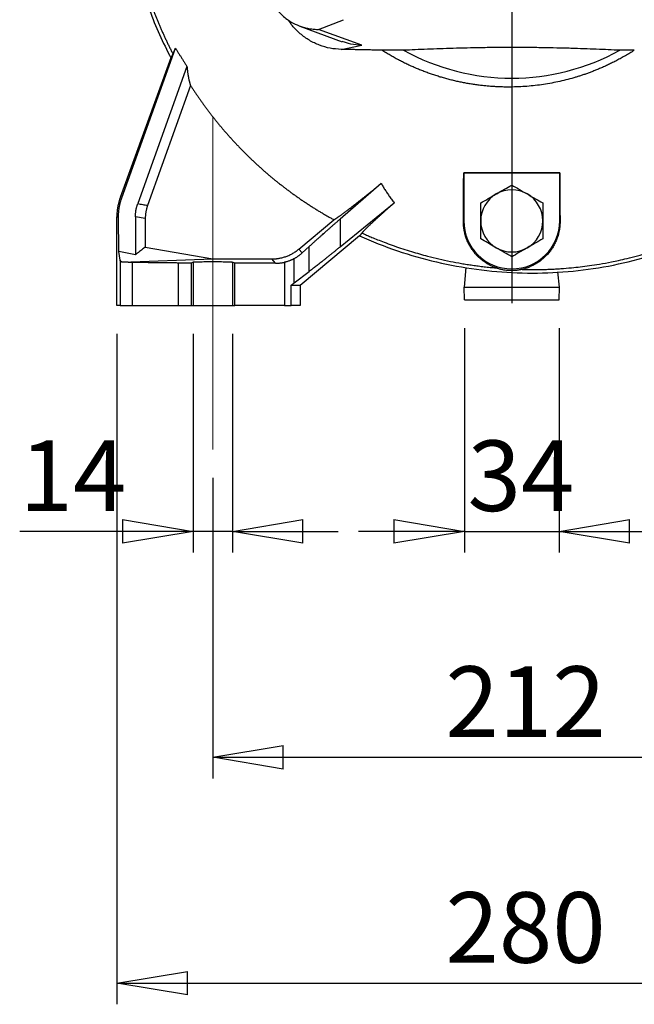
# Model space of a CAD drawing. Units: millimetres. Extents: x -4 to 213, y 0 to 297.
# Drawn here: x 137 to 159, y 114 to 149 of the extents above; entities that cross this region are included whole.
import ezdxf

# ---------------------------------------------------------------- set-up
doc = ezdxf.new("R2010")
doc.units = ezdxf.units.MM
doc.linetypes.add('CENTERX2', pattern=[20.32, 12.7, -2.54, 2.54, -2.54])
doc.layers.add('FORMAT', color=7, linetype='Continuous')
doc.styles.add('SLDTEXTSTYLE0', font='TXT', dxfattribs={"width": 0.605})
doc.dimstyles.new('SLDDIMSTYLE1', dxfattribs={"dimtxt": 2.5, "dimasz": 2.5, "dimexe": 0, "dimexo": 0.0625, "dimtad": 1, "dimdec": 0, "dimlfac": 10, "dimrnd": 1e-09, "dimzin": 12, "dimdsep": 46, "dimtxsty": 'SLDTEXTSTYLE0', "dimblk1": 'CLOSED', "dimblk2": 'CLOSED', "dimsah": 1, "dimcen": 0.09, "dimadec": 0, "dimazin": 3, "dimtfac": 1, "dimtdec": 0, "dimtmove": 0, "dimatfit": 0, "dimldrblk": 'CLOSED', "dimfxl": 0, "dimfrac": 2, "dimtolj": 1, "dimtzin": 12, "dimarcsym": 0})
doc.dimstyles.new('SLDDIMSTYLE2', dxfattribs={"dimtxt": 2.5, "dimasz": 2.5, "dimexe": 0, "dimexo": 0.0625, "dimtad": 1, "dimlfac": 10, "dimrnd": 1e-09, "dimzin": 12, "dimdsep": 46, "dimtxsty": 'SLDTEXTSTYLE0', "dimblk1": 'CLOSED', "dimblk2": 'CLOSED', "dimsah": 1, "dimcen": 0.09, "dimadec": 0, "dimazin": 3, "dimtfac": 1, "dimtofl": 0, "dimtmove": 0, "dimatfit": 3, "dimldrblk": 'CLOSED', "dimfxl": 0, "dimfrac": 2, "dimtolj": 1, "dimtzin": 12, "dimarcsym": 0})

# ---------------------------------------------------------------- blocks, each defined once
blk = doc.blocks.new('_Closed')
at = {"color": 0, "linetype": 'ByBlock', "lineweight": -2}
for p, q in [((-1, 0.166667), (0, 0)), ((-1, 0.166667), (-1, -0.166667)), ((0, 0), (-1, -0.166667)), ((0, 0), (-1, 0))]:
    blk.add_line(p, q, dxfattribs=at)
blk = doc.blocks.new('_D_2')
at = {"layer": 'FORMAT', "color": 7}
for p, q in [((153.171, 138.348), (153.171, 130.398)), ((156.529, 138.348), (156.529, 130.398)), ((153.171, 131.148), (149.421, 131.148)), ((153.171, 131.148), (156.529, 131.148)), ((156.529, 131.148), (160.279, 131.148))]:
    blk.add_line(p, q, dxfattribs=at)
at = {"layer": 'FORMAT', "color": 7, "xscale": 2.5, "yscale": 2.5}
blk.add_blockref('_Closed', (153.171, 131.148, 4.2), dxfattribs=at)
at = {"layer": 'FORMAT', "color": 7, "xscale": 2.5, "yscale": 2.5, "rotation": 180.0000000000004}
blk.add_blockref('_Closed', (156.529, 131.148, 4.2), dxfattribs=at)
at = {"layer": 'FORMAT', "color": 7, "insert": (153.284, 134.37), "char_height": 2.5, "attachment_point": 1, "style": 'SLDTEXTSTYLE0'}
blk.add_mtext('34', dxfattribs=at)
blk = doc.blocks.new('_D_3')
at = {"layer": 'FORMAT', "color": 7}
for p, q in [((143.551, 138.148), (143.551, 130.398)), ((144.949, 138.148), (144.949, 130.398)), ((143.551, 131.148), (137.406, 131.148)), ((144.949, 131.148), (143.551, 131.148)), ((144.949, 131.148), (148.699, 131.148))]:
    blk.add_line(p, q, dxfattribs=at)
at = {"layer": 'FORMAT', "color": 7, "xscale": 2.5, "yscale": 2.5}
blk.add_blockref('_Closed', (143.551, 131.148, 4.2), dxfattribs=at)
at = {"layer": 'FORMAT', "color": 7, "xscale": 2.5, "yscale": 2.5, "rotation": 180.0000000000004}
blk.add_blockref('_Closed', (144.949, 131.148, 4.2), dxfattribs=at)
at = {"layer": 'FORMAT', "color": 7, "insert": (137.406, 134.37), "char_height": 2.5, "attachment_point": 1, "style": 'SLDTEXTSTYLE0'}
blk.add_mtext('14', dxfattribs=at)
blk = doc.blocks.new('_D_5')
at = {"layer": 'FORMAT', "color": 7}
for p, q in [((144.25, 133.048), (144.25, 122.398)), ((165.45, 133.048), (165.45, 122.398)), ((144.25, 123.148), (165.45, 123.148))]:
    blk.add_line(p, q, dxfattribs=at)
at = {"layer": 'FORMAT', "color": 7, "xscale": 2.5, "yscale": 2.5, "rotation": 180.0000000000004}
blk.add_blockref('_Closed', (144.25, 123.148, 4.2), dxfattribs=at)
at = {"layer": 'FORMAT', "color": 7, "xscale": 2.5, "yscale": 2.5}
blk.add_blockref('_Closed', (165.45, 123.148, 4.2), dxfattribs=at)
at = {"layer": 'FORMAT', "color": 7, "insert": (152.501, 126.37), "char_height": 2.5, "attachment_point": 1, "style": 'SLDTEXTSTYLE0'}
blk.add_mtext('212', dxfattribs=at)
blk = doc.blocks.new('_D_6')
at = {"layer": 'FORMAT', "color": 7}
for p, q in [((140.85, 138.148), (140.85, 114.398)), ((168.85, 138.148), (168.85, 114.398)), ((140.85, 115.148), (168.85, 115.148))]:
    blk.add_line(p, q, dxfattribs=at)
at = {"layer": 'FORMAT', "color": 7, "xscale": 2.5, "yscale": 2.5, "rotation": 180.0000000000004}
blk.add_blockref('_Closed', (140.85, 115.148, 4.2), dxfattribs=at)
at = {"layer": 'FORMAT', "color": 7, "xscale": 2.5, "yscale": 2.5}
blk.add_blockref('_Closed', (168.85, 115.148, 4.2), dxfattribs=at)
at = {"layer": 'FORMAT', "color": 7, "insert": (152.501, 118.37), "char_height": 2.5, "attachment_point": 1, "style": 'SLDTEXTSTYLE0'}
blk.add_mtext('280', dxfattribs=at)
blk = doc.blocks.new('SW_CENTERMARKSYMBOL_1')
at = {"layer": 'FORMAT', "color": 0}
for p, q in [((0, 0.5), (0, 12.927)), ((-0.5, 0), (-15.991, 0)), ((0, 0), (-0.25, 0)), ((0, 0), (0, 0.25)), ((0, 0), (0, -0.25)), ((0, 0), (0.25, 0)), ((0.5, 0), (16.607, 0)), ((0, -0.5), (0, -15.917))]:
    blk.add_line(p, q, dxfattribs=at)

msp = doc.modelspace()

# ---------------------------------------------------------------- linework, layer by layer
at = {"color": 7, "linetype": 'Continuous', "lineweight": 25}
for p, q in [((148.0048, 148.9304), (148.8809, 149.2742)), ((147.3372, 149.0482), (148.8396, 148.495)), ((149.5371, 148.3662), (148.0048, 148.9304)), ((141.0274, 142.9688), (142.9312, 148.2712)), ((148.7992, 148.2218), (149.5371, 148.3662)), ((142.7685, 147.918), (140.9708, 142.9788)), ((151.0164, 148.1906), (150.249, 148.1906)), ((159.1954, 148.1906), (158.684, 148.1906)), ((143.3365, 147.6215), (141.5908, 142.7598)), ((143.4635, 146.9396), (141.9396, 142.6955)), ((153.1502, 143.8475), (153.1459, 143.8518)), ((156.5502, 143.8475), (153.1502, 143.8475)), ((153.1502, 143.8475), (153.1502, 142.1475)), ((156.5502, 143.8475), (156.5525, 143.8498)), ((156.5502, 142.1475), (156.5502, 143.8475)), ((150.2222, 143.4717), (148.7686, 142.2137)), ((140.9708, 142.9788), (141.0274, 142.9688)), ((148.7686, 141.2281), (150.6862, 142.7866)), ((140.8502, 139.1475), (140.8502, 142.295)), ((140.8502, 142.295), (140.91, 142.2844)), ((140.9156, 141.0587), (140.91, 142.2844)), ((141.5099, 142.2911), (141.5161, 140.9498)), ((141.8588, 142.2308), (141.5099, 142.2911)), ((141.8588, 142.2308), (141.8588, 141.2211)), ((147.3066, 141.1502), (148.5443, 142.1887)), ((148.7686, 142.2137), (148.7686, 141.2281)), ((153.1346, 142.1475), (153.1502, 142.1475)), ((156.5502, 142.1475), (156.5628, 142.1475)), ((149.4538, 141.6193), (147.3502, 139.8542)), ((149.5391, 141.7182), (149.4538, 141.6193)), ((140.964, 140.7538), (140.9156, 141.0587)), ((141.5161, 140.9498), (140.9156, 141.0587)), ((141.8588, 141.2211), (144.2502, 140.7994)), ((147.4246, 141.0165), (147.3066, 141.1502)), ((147.6705, 141.2423), (147.4246, 141.0165)), ((147.6705, 140.3567), (147.6705, 141.2423)), ((140.964, 140.7538), (140.964, 139.1475)), ((141.0303, 140.6887), (144.2502, 140.7994)), ((141.3948, 140.6766), (141.3948, 139.1475)), ((143.4864, 140.6554), (143.0371, 140.6554)), ((143.0371, 139.1475), (143.0371, 140.6554)), ((143.5512, 140.6877), (143.4864, 140.6554)), ((143.4864, 140.6554), (143.4864, 139.1475)), ((143.5512, 140.6877), (143.5512, 139.1475)), ((144.2502, 140.7994), (146.3427, 140.7994)), ((145.0298, 140.6475), (144.9493, 140.6877)), ((144.9493, 140.6877), (144.9493, 139.1475)), ((146.4768, 140.6475), (145.0298, 140.6475)), ((145.0298, 139.1475), (145.0298, 140.6475)), ((146.4768, 140.6475), (146.3427, 140.7994)), ((146.7917, 140.6809), (146.7917, 139.1475)), ((147.1381, 139.952), (147.1381, 140.8087)), ((147.1381, 139.952), (147.6705, 140.3567)), ((153.2242, 140.492), (153.1634, 139.7975)), ((156.5371, 139.7975), (156.4895, 140.3408)), ((147.0267, 139.1475), (147.0267, 139.8641)), ((147.3502, 139.8542), (147.0267, 139.8641)), ((147.3502, 139.8542), (147.3502, 139.1475)), ((153.1634, 139.7975), (156.5371, 139.7975)), ((153.1712, 139.3475), (153.1634, 139.7975)), ((156.5292, 139.3475), (156.5371, 139.7975)), ((153.1712, 139.3475), (156.5292, 139.3475)), ((140.964, 139.1475), (140.8502, 139.1475)), ((140.964, 139.1475), (141.3948, 139.1475)), ((141.3948, 139.1475), (143.0371, 139.1475)), ((143.0371, 139.1475), (143.4864, 139.1475)), ((143.4864, 139.1475), (143.5512, 139.1475)), ((143.5512, 139.1475), (144.9493, 139.1475)), ((144.9493, 139.1475), (145.0298, 139.1475)), ((146.7917, 139.1475), (145.0298, 139.1475)), ((146.7917, 139.1475), (147.0267, 139.1475)), ((147.3502, 139.1475), (147.0267, 139.1475))]:
    msp.add_line(p, q, dxfattribs=at)
for centre, radius, start, end in [((154.8502, 155.1475), 7.9434, 241.14181, 298.85819), ((154.8502, 142.1475), 1.1, 120, 180), ((154.8502, 142.1475), 1.1, 60, 120), ((154.8502, 142.1475), 1.1, 0, 60), ((154.8502, 142.1475), 1.7, 180, 0), ((154.8502, 142.1475), 1.1, 180, 240), ((154.8502, 142.1475), 1.1, 300, 0), ((154.8502, 142.1475), 1.1, 240, 300)]:
    msp.add_arc(centre, radius, start, end, dxfattribs=at)
for points, knots in [([(141.4925, 151.3914), (141.6228, 150.7866), (141.7967, 150.1913), (142.2246, 149.0303), (142.4786, 148.4645), (142.7685, 147.918)], [0, 0, 0, 0, 0.5, 0.5, 1, 1, 1, 1]), ([(141.6423, 151.3186), (141.6503, 151.2832), (141.6664, 151.2121), (141.6917, 151.1054), (141.7181, 150.9982), (141.7456, 150.8904), (141.7743, 150.782), (141.8041, 150.6732), (141.835, 150.5639), (141.8671, 150.4541), (141.9005, 150.3438), (141.935, 150.2331), (141.9707, 150.122), (142.0077, 150.0104), (142.0459, 149.8984), (142.0854, 149.786), (142.1261, 149.6732), (142.1682, 149.5601), (142.2115, 149.4466), (142.2562, 149.3328), (142.3022, 149.2186), (142.3495, 149.1041), (142.3982, 148.9894), (142.4482, 148.8743), (142.4997, 148.759), (142.5525, 148.6435), (142.6067, 148.5277), (142.6624, 148.4118), (142.7195, 148.2956), (142.778, 148.1793), (142.818, 148.1019), (142.8381, 148.0632)], [0, 0, 0, 0, 0.031312, 0.0628495, 0.0946126, 0.1266012, 0.1588157, 0.1912559, 0.2239221, 0.2568143, 0.2899327, 0.3232773, 0.3568483, 0.3906458, 0.4246699, 0.4589208, 0.4933986, 0.5281034, 0.5630354, 0.5981947, 0.6335815, 0.669196, 0.7050382, 0.7411085, 0.7774069, 0.8139337, 0.850689, 0.8876731, 0.9248862, 0.9623284, 1, 1, 1, 1]), ([(146.11, 150.6911), (146.1105, 150.6861), (146.1118, 150.6702), (146.115, 150.6374), (146.1203, 150.5932), (146.1274, 150.544), (146.1439, 150.4466), (146.1924, 150.2382), (146.3153, 149.9295), (146.5017, 149.6492), (146.6855, 149.4518), (146.8665, 149.2956), (147.0967, 149.1467), (147.3121, 149.0537), (147.46, 149.0072), (147.5353, 148.9869), (147.6118, 148.9696), (147.6891, 148.9553), (147.7672, 148.9442), (147.846, 148.9363), (147.9252, 148.9313), (147.9783, 148.9307), (148.0048, 148.9304)], [0, 0, 0, 0, 0.00546524, 0.01735757, 0.03568242, 0.05376444, 0.07139963, 0.14288261, 0.28558846, 0.42829424, 0.50093093, 0.5712115, 0.67965626, 0.78545334, 0.81208177, 0.83874597, 0.86545777, 0.89222889, 0.91906646, 0.94597288, 0.97295011, 1, 1, 1, 1]), ([(148.7992, 148.2218), (148.6708, 148.2305), (148.4138, 148.248), (148.0317, 148.3614), (147.6712, 148.5338), (147.3467, 148.7684), (147.0952, 149.0125), (146.9785, 149.1922), (146.9343, 149.2603)], [0, 0, 0, 0, 0.1782407, 0.3565177, 0.5348158, 0.7131228, 0.8914294, 1, 1, 1, 1]), ([(142.8381, 148.0632), (142.8398, 148.0666), (142.8432, 148.0734), (142.8487, 148.0848), (142.8546, 148.0972), (142.8608, 148.1104), (142.8673, 148.1246), (142.8742, 148.1397), (142.8814, 148.1558), (142.8889, 148.1728), (142.8967, 148.1906), (142.9048, 148.2094), (142.9133, 148.2291), (142.9221, 148.2496), (142.9282, 148.264), (142.9312, 148.2712)], [0, 0, 0, 0, 0.07645014, 0.15293507, 0.22946718, 0.30605871, 0.38272179, 0.45946838, 0.53631028, 0.61325909, 0.69032627, 0.76752303, 0.84486041, 0.92234921, 1, 1, 1, 1]), ([(142.9312, 148.2712), (142.9499, 148.2395), (142.987, 148.1761), (143.0437, 148.0818), (143.101, 147.9883), (143.1589, 147.8954), (143.2175, 147.8034), (143.2766, 147.7121), (143.3165, 147.6517), (143.3365, 147.6215)], [0, 0, 0, 0, 0.1441464, 0.2878632, 0.4311503, 0.5740076, 0.716435, 0.8584325, 1, 1, 1, 1]), ([(149.5371, 148.3662), (149.4038, 148.374), (149.1622, 148.388), (148.9405, 148.4656), (148.8412, 148.5003)], [0, 0, 0, 0, 0.5520202, 1, 1, 1, 1]), ([(158.684, 148.1906), (158.4144, 148.2034), (158.137, 148.2156), (157.7037, 148.2327), (157.5564, 148.2382), (157.2547, 148.2485), (157.1002, 148.2535), (156.8619, 148.2604), (156.7814, 148.2626), (156.6177, 148.2668), (156.5344, 148.2688), (156.2815, 148.2745), (156.1102, 148.2778), (155.7617, 148.2832), (155.5844, 148.2854), (155.3584, 148.2872), (155.313, 148.2875), (155.2217, 148.2881), (155.1758, 148.2883), (155.0383, 148.2889), (154.947, 148.289), (154.6739, 148.2891), (154.4932, 148.2884), (154.2238, 148.2863), (154.1344, 148.2854), (153.956, 148.2833), (153.8668, 148.2821), (153.6025, 148.278), (153.4314, 148.2748), (153.0976, 148.2673), (152.9348, 148.2631), (152.616, 148.254), (152.46, 148.249), (152.1535, 148.2385), (152.0043, 148.233), (151.5664, 148.2158), (151.2871, 148.2035), (151.0164, 148.1906)], [0, 0, 0, 0, 0.125, 0.125, 0.1875, 0.1875, 0.25, 0.25, 0.28125, 0.28125, 0.3125, 0.3125, 0.375, 0.375, 0.4375, 0.4375, 0.453125, 0.453125, 0.46875, 0.46875, 0.5, 0.5, 0.5625, 0.5625, 0.59375, 0.59375, 0.625, 0.625, 0.6875, 0.6875, 0.75, 0.75, 0.8125, 0.8125, 0.875, 0.875, 1, 1, 1, 1]), ([(142.8381, 148.0632), (142.8265, 148.039), (142.8033, 147.9905), (142.7801, 147.9422), (142.7685, 147.918)], [0, 0, 0, 0, 0.4976379, 1, 1, 1, 1]), ([(150.249, 148.1906), (150.219, 148.1914), (150.1591, 148.193), (150.0691, 148.1953), (149.9795, 148.1975), (149.8902, 148.1997), (149.8013, 148.2018), (149.7129, 148.2039), (149.6248, 148.2059), (149.517, 148.2082), (149.3893, 148.2109), (149.2414, 148.2139), (149.0938, 148.2167), (148.9466, 148.2193), (148.8482, 148.221), (148.7992, 148.2218)], [0, 0, 0, 0, 0.0644446, 0.1283395, 0.1916819, 0.2544691, 0.316698, 0.3783653, 0.4394678, 0.5000019, 0.6017877, 0.7026902, 0.8027, 0.9018069, 1, 1, 1, 1]), ([(159.1954, 148.1906), (159.169, 148.1738), (159.1166, 148.1405), (159.0378, 148.092), (158.9595, 148.0448), (158.8816, 147.9992), (158.8043, 147.9549), (158.7275, 147.9121), (158.6513, 147.8706), (158.5757, 147.8305), (158.5008, 147.7917), (158.4265, 147.7542), (158.3528, 147.7179), (158.2799, 147.6829), (158.2077, 147.6491), (158.1362, 147.6165), (158.0655, 147.585), (157.9956, 147.5547), (157.9265, 147.5254), (157.8583, 147.4973), (157.7909, 147.4701), (157.7243, 147.4441), (157.6586, 147.4189), (157.5938, 147.3948), (157.53, 147.3716), (157.467, 147.3494), (157.405, 147.328), (157.344, 147.3075), (157.2839, 147.2878), (157.2248, 147.2689), (157.1667, 147.2509), (157.1096, 147.2336), (156.8841, 147.1671), (156.4847, 147.0662), (155.9042, 146.963), (155.3158, 146.9011), (154.8685, 146.886), (154.5658, 146.8893), (154.4084, 146.894), (154.2506, 146.9017), (154.0927, 146.9123), (153.9345, 146.926), (153.7763, 146.9427), (153.618, 146.9625), (153.4597, 146.9853), (153.3015, 147.0113), (153.1434, 147.0403), (152.9855, 147.0724), (152.8278, 147.1076), (152.6705, 147.1459), (152.5135, 147.1874), (152.357, 147.232), (152.2009, 147.2798), (152.0454, 147.3308), (151.8906, 147.3849), (151.7364, 147.4422), (151.583, 147.5027), (151.4305, 147.5663), (151.2788, 147.6332), (151.1281, 147.7032), (150.9785, 147.7764), (150.83, 147.8528), (150.6827, 147.9324), (150.5367, 148.0152), (150.3918, 148.101), (150.2967, 148.1607), (150.249, 148.1906)], [0, 0, 0, 0, 0.0099251, 0.0197272, 0.0294064, 0.0389624, 0.0483951, 0.0577044, 0.0668902, 0.0759524, 0.0848908, 0.0937054, 0.1023959, 0.1109624, 0.1194048, 0.1277228, 0.1359164, 0.1439856, 0.1519302, 0.1597501, 0.1674453, 0.1750156, 0.182461, 0.1897814, 0.1969767, 0.2040468, 0.2109917, 0.2178112, 0.2245053, 0.231074, 0.2375171, 0.2438345, 0.2500264, 0.3121928, 0.3745703, 0.4371649, 0.4999838, 0.5166223, 0.5333023, 0.5500239, 0.5667874, 0.5835928, 0.6004405, 0.6173306, 0.6342634, 0.6512389, 0.6682574, 0.6853191, 0.7024242, 0.7195728, 0.7367652, 0.7540014, 0.7712816, 0.788606, 0.8059748, 0.8233881, 0.8408461, 0.8583489, 0.8758966, 0.8934894, 0.9111274, 0.9288108, 0.9465396, 0.9643139, 0.982134, 1, 1, 1, 1]), ([(143.3365, 147.6215), (143.3379, 147.6066), (143.3406, 147.5768), (143.3452, 147.533), (143.35, 147.4899), (143.3551, 147.4475), (143.3605, 147.4058), (143.3662, 147.365), (143.3722, 147.3248), (143.3786, 147.2855), (143.3853, 147.247), (143.3924, 147.2093), (143.3999, 147.1725), (143.4078, 147.1365), (143.416, 147.1014), (143.4246, 147.0672), (143.4337, 147.0338), (143.4432, 147.0014), (143.4531, 146.9699), (143.46, 146.9497), (143.4635, 146.9396)], [0, 0, 0, 0, 0.0553719, 0.1107421, 0.1661148, 0.2214941, 0.2768843, 0.3322897, 0.3877146, 0.4431635, 0.4986409, 0.5541514, 0.6096996, 0.6652903, 0.7209283, 0.7766184, 0.8323656, 0.8881748, 0.9440513, 1, 1, 1, 1]), ([(143.4635, 146.9396), (143.4841, 146.9078), (143.5254, 146.8441), (143.5883, 146.749), (143.6521, 146.6541), (143.7167, 146.5596), (143.7823, 146.4654), (143.8488, 146.3715), (143.9162, 146.2779), (143.9845, 146.1847), (144.0537, 146.0919), (144.1238, 145.9994), (144.1948, 145.9072), (144.2667, 145.8155), (144.3395, 145.7241), (144.4132, 145.6331), (144.4878, 145.5426), (144.5633, 145.4524), (144.6397, 145.3627), (144.717, 145.2734), (144.7953, 145.1846), (144.8744, 145.0962), (144.9544, 145.0083), (145.0354, 144.9208), (145.1172, 144.8339), (145.2, 144.7474), (145.2836, 144.6614), (145.3682, 144.576), (145.4536, 144.4911), (145.54, 144.4067), (145.6272, 144.3229), (145.7154, 144.2397), (145.8044, 144.157), (145.8944, 144.0749), (145.9853, 143.9934), (146.077, 143.9126), (146.1697, 143.8323), (146.2632, 143.7527), (146.3576, 143.6737), (146.453, 143.5954), (146.5492, 143.5178), (146.6463, 143.4408), (146.7444, 143.3646), (146.8433, 143.2891), (146.943, 143.2143), (147.0437, 143.1402), (147.1453, 143.0669), (147.2477, 142.9944), (147.351, 142.9226), (147.4552, 142.8516), (147.5603, 142.7815), (147.6662, 142.7122), (147.773, 142.6437), (147.8807, 142.576), (147.9892, 142.5092), (148.0985, 142.4433), (148.2087, 142.3783), (148.3198, 142.3141), (148.4316, 142.2508), (148.5067, 142.2094), (148.5443, 142.1887)], [0, 0, 0, 0, 0.01618902, 0.03241389, 0.04867467, 0.06497141, 0.08130415, 0.09767297, 0.1140779, 0.13051902, 0.14699636, 0.16351, 0.18005999, 0.19664638, 0.21326925, 0.22992864, 0.24662461, 0.26335724, 0.28012657, 0.29693267, 0.31377561, 0.33065545, 0.34757224, 0.36452606, 0.38151695, 0.39854499, 0.41561022, 0.43271272, 0.44985254, 0.46702974, 0.4842444, 0.50149656, 0.5187863, 0.53611367, 0.55347874, 0.57088156, 0.58832219, 0.60580068, 0.62331709, 0.64087147, 0.65846387, 0.67609433, 0.69376291, 0.71146965, 0.72921459, 0.74699778, 0.76481925, 0.78267907, 0.80057726, 0.81851387, 0.83648894, 0.85450249, 0.87255457, 0.8906452, 0.90877441, 0.92694222, 0.94514867, 0.96339377, 0.98167754, 1, 1, 1, 1]), ([(153.1346, 142.1475), (153.1348, 142.164), (153.1352, 142.197), (153.1358, 142.2471), (153.1364, 142.2978), (153.1369, 142.3488), (153.1374, 142.4004), (153.1379, 142.4524), (153.1385, 142.5048), (153.1389, 142.5576), (153.1394, 142.6109), (153.1399, 142.6645), (153.1403, 142.7185), (153.1407, 142.7728), (153.1411, 142.8275), (153.1415, 142.8825), (153.1419, 142.9378), (153.1423, 142.9934), (153.1426, 143.0492), (153.143, 143.1054), (153.1433, 143.1617), (153.1436, 143.2183), (153.1439, 143.2751), (153.1442, 143.3322), (153.1444, 143.3894), (153.1447, 143.4467), (153.1449, 143.5043), (153.1451, 143.5619), (153.1453, 143.6197), (153.1455, 143.6776), (153.1457, 143.7356), (153.1458, 143.7936), (153.1459, 143.8324), (153.1459, 143.8518)], [0, 0, 0, 0, 0.032719, 0.0654069, 0.098064, 0.1306902, 0.1632856, 0.1958501, 0.228384, 0.2608871, 0.2933595, 0.3258013, 0.3582124, 0.3905929, 0.4229428, 0.4552621, 0.4875509, 0.519809, 0.5520365, 0.5842334, 0.6163998, 0.6485355, 0.6806405, 0.7127149, 0.7447587, 0.7767717, 0.808754, 0.8407055, 0.8726262, 0.904516, 0.936375, 0.968203, 1, 1, 1, 1]), ([(153.1459, 143.8518), (153.2167, 143.8517), (153.3583, 143.8516), (153.5709, 143.8514), (153.7839, 143.8513), (154.0678, 143.8511), (154.4228, 143.8508), (154.8484, 143.8506), (155.2745, 143.8504), (155.7003, 143.8501), (156.1264, 143.85), (156.4104, 143.8499), (156.5525, 143.8498)], [0, 0, 0, 0, 0.0623745, 0.1248054, 0.1873334, 0.25, 0.3748396, 0.5, 0.6248659, 0.7500001, 0.8749068, 1, 1, 1, 1]), ([(156.5525, 143.8498), (156.5526, 143.8293), (156.5526, 143.7883), (156.5528, 143.7269), (156.5529, 143.6655), (156.5531, 143.6042), (156.5533, 143.5431), (156.5535, 143.482), (156.5537, 143.421), (156.5539, 143.3603), (156.5542, 143.2996), (156.5545, 143.2392), (156.5547, 143.1789), (156.555, 143.1189), (156.5554, 143.0591), (156.5557, 142.9995), (156.5561, 142.9402), (156.5564, 142.8812), (156.5568, 142.8225), (156.5572, 142.7641), (156.5576, 142.706), (156.5581, 142.6483), (156.5585, 142.5909), (156.559, 142.534), (156.5595, 142.4774), (156.56, 142.4212), (156.5605, 142.3655), (156.5611, 142.3103), (156.5616, 142.2555), (156.5622, 142.2012), (156.5626, 142.1654), (156.5628, 142.1475)], [0, 0, 0, 0, 0.0339891, 0.0680131, 0.1020719, 0.1361657, 0.1702944, 0.2044581, 0.2386569, 0.2728907, 0.3071597, 0.3414639, 0.3758033, 0.4101779, 0.4445879, 0.4790333, 0.5135141, 0.5480303, 0.5825822, 0.6171696, 0.6517926, 0.6864515, 0.7211461, 0.7558765, 0.7906429, 0.8254453, 0.8602838, 0.8951584, 0.9300693, 0.9650164, 1, 1, 1, 1]), ([(148.5443, 142.1887), (148.5471, 142.1901), (148.5526, 142.193), (148.562, 142.1982), (148.5721, 142.204), (148.5831, 142.2105), (148.5948, 142.2177), (148.6073, 142.2255), (148.6206, 142.234), (148.6347, 142.2432), (148.6495, 142.253), (148.6651, 142.2635), (148.6815, 142.2747), (148.6986, 142.2865), (148.7164, 142.2989), (148.7351, 142.312), (148.7721, 142.3382), (148.8316, 142.3812), (148.9201, 142.4464), (149.0178, 142.5198), (149.1089, 142.5892), (149.1895, 142.6511), (149.2564, 142.7028), (149.3258, 142.7568), (149.3975, 142.8128), (149.4715, 142.8709), (149.5476, 142.9309), (149.6258, 142.9928), (149.7059, 143.0565), (149.7879, 143.1219), (149.8716, 143.1889), (149.9569, 143.2574), (150.0439, 143.3274), (150.1322, 143.3987), (150.1922, 143.4474), (150.2222, 143.4717)], [0, 0, 0, 0, 0.016656, 0.0333104, 0.049964, 0.0666174, 0.0832716, 0.0999272, 0.1165849, 0.1332457, 0.1499101, 0.1665789, 0.1832529, 0.1999326, 0.2166188, 0.2333122, 0.2500133, 0.3124735, 0.3749366, 0.4374316, 0.4999844, 0.535669, 0.5713483, 0.6070258, 0.6427044, 0.678387, 0.7140759, 0.7497733, 0.7854808, 0.8212, 0.8569319, 0.8926774, 0.9284371, 0.9642113, 1, 1, 1, 1]), ([(150.2222, 143.4717), (150.2339, 143.4514), (150.2577, 143.4105), (150.2945, 143.3495), (150.3326, 143.288), (150.372, 143.2262), (150.4127, 143.1641), (150.4548, 143.1017), (150.4982, 143.039), (150.5431, 142.9761), (150.5894, 142.913), (150.6371, 142.8496), (150.6697, 142.8077), (150.6862, 142.7866)], [0, 0, 0, 0, 0.0841327, 0.1695944, 0.2563939, 0.3445402, 0.434042, 0.524908, 0.6171469, 0.7107671, 0.8057771, 0.9021853, 1, 1, 1, 1]), ([(154.3002, 143.1001), (154.3133, 143.1077), (154.412, 143.1647), (154.5981, 143.2721), (154.7657, 143.3689), (154.8502, 143.4177)], [0, 0, 0, 0, 0.0700959, 0.5307878, 1, 1, 1, 1]), ([(154.8502, 143.4177), (154.9395, 143.3661), (155.1198, 143.262), (155.3062, 143.1544), (155.4002, 143.1001)], [0, 0, 0, 0, 0.4954577, 1, 1, 1, 1]), ([(153.7502, 142.7826), (153.8395, 142.8342), (154.0198, 142.9383), (154.2062, 143.0459), (154.3002, 143.1001)], [0, 0, 0, 0, 0.4954579, 1, 1, 1, 1]), ([(155.4002, 143.1001), (155.4133, 143.0926), (155.512, 143.0356), (155.6981, 142.9281), (155.8657, 142.8314), (155.9502, 142.7826)], [0, 0, 0, 0, 0.0700965, 0.5307876, 1, 1, 1, 1]), ([(140.9708, 142.9788), (140.9656, 142.9642), (140.9552, 142.935), (140.9409, 142.8907), (140.9275, 142.8461), (140.9152, 142.8012), (140.9039, 142.7561), (140.8937, 142.7107), (140.8846, 142.6651), (140.8765, 142.6193), (140.8695, 142.5733), (140.8636, 142.5271), (140.8587, 142.4808), (140.8549, 142.4345), (140.8522, 142.388), (140.8505, 142.3415), (140.8503, 142.3105), (140.8502, 142.295)], [0, 0, 0, 0, 0.066667, 0.1333339, 0.2000007, 0.2666673, 0.3333339, 0.4000003, 0.4666668, 0.5333332, 0.5999997, 0.6666661, 0.7333327, 0.7999993, 0.8666661, 0.933333, 1, 1, 1, 1]), ([(140.91, 142.2844), (140.91, 142.2995), (140.9101, 142.3295), (140.9114, 142.374), (140.9136, 142.4177), (140.9168, 142.4605), (140.9207, 142.5026), (140.9255, 142.5438), (140.931, 142.5841), (140.9372, 142.6235), (140.944, 142.6621), (140.9515, 142.6997), (140.9594, 142.7365), (140.9679, 142.7724), (140.9769, 142.8073), (140.9863, 142.8414), (140.9961, 142.8745), (141.0062, 142.9068), (141.0165, 142.9381), (141.0238, 142.9587), (141.0274, 142.9688)], [0, 0, 0, 0, 0.0649254, 0.1287481, 0.1914684, 0.2530861, 0.3136014, 0.3730142, 0.4313247, 0.4885328, 0.5446387, 0.5996424, 0.6535439, 0.7063433, 0.7580407, 0.8086361, 0.8581297, 0.9065215, 0.9538115, 1, 1, 1, 1]), ([(141.5099, 142.2911), (141.51, 142.3037), (141.5101, 142.3291), (141.5116, 142.3672), (141.5141, 142.4057), (141.5178, 142.4445), (141.5226, 142.4835), (141.5286, 142.5227), (141.5358, 142.562), (141.5442, 142.6015), (141.5539, 142.6411), (141.5649, 142.6807), (141.5771, 142.7204), (141.5862, 142.7466), (141.5908, 142.7598)], [0, 0, 0, 0, 0.0792169, 0.1591901, 0.2399111, 0.3213722, 0.4035744, 0.4865214, 0.5702171, 0.6546652, 0.7398698, 0.8258331, 0.9125472, 1, 1, 1, 1]), ([(141.5908, 142.7598), (141.6504, 142.7488), (141.7665, 142.7273), (141.8829, 142.706), (141.9396, 142.6955)], [0, 0, 0, 0, 0.51234429, 1, 1, 1, 1]), ([(141.9396, 142.6955), (141.9359, 142.6849), (141.9284, 142.6636), (141.9182, 142.6313), (141.9087, 142.5988), (141.9001, 142.5661), (141.8923, 142.5332), (141.8852, 142.5), (141.8775, 142.4584), (141.8698, 142.4082), (141.8635, 142.3493), (141.8596, 142.2901), (141.8591, 142.2506), (141.8588, 142.2308)], [0, 0, 0, 0, 0.0715294, 0.1429531, 0.2143145, 0.2856573, 0.357025, 0.4284612, 0.5000092, 0.6250509, 0.7499085, 0.8748142, 1, 1, 1, 1]), ([(150.6862, 142.7866), (150.6725, 142.7746), (150.6451, 142.7505), (150.6046, 142.7148), (150.5647, 142.6795), (150.5252, 142.6447), (150.4864, 142.6102), (150.448, 142.5762), (150.4103, 142.5427), (150.3732, 142.5096), (150.3366, 142.4769), (150.3007, 142.4447), (150.2654, 142.4131), (150.2307, 142.3819), (150.1967, 142.3512), (150.1634, 142.3211), (150.1308, 142.2915), (150.0988, 142.2625), (150.0676, 142.234), (150.0371, 142.206), (150.0073, 142.1787), (149.9782, 142.1519), (149.95, 142.1258), (149.9161, 142.0944), (149.8774, 142.0583), (149.835, 142.0184), (149.7949, 141.9804), (149.7574, 141.9445), (149.7224, 141.9106), (149.69, 141.8788), (149.6602, 141.8491), (149.633, 141.8216), (149.6086, 141.7963), (149.5869, 141.7732), (149.568, 141.7524), (149.5517, 141.7338), (149.5433, 141.7234), (149.5391, 141.7182)], [0, 0, 0, 0, 0.0228049, 0.0455977, 0.0683787, 0.0911488, 0.1139083, 0.136658, 0.1593986, 0.1821308, 0.2048553, 0.2275731, 0.2502848, 0.2729915, 0.2956941, 0.3183935, 0.3410908, 0.363787, 0.3864832, 0.4091806, 0.4318804, 0.4545838, 0.4772921, 0.5000065, 0.5385105, 0.5769786, 0.6154177, 0.6538354, 0.6922393, 0.7306377, 0.7690387, 0.8074511, 0.8458837, 0.8843455, 0.9228459, 0.9613942, 1, 1, 1, 1]), ([(153.7502, 142.1475), (153.7502, 142.2539), (153.7502, 142.4691), (153.7502, 142.6773), (153.7502, 142.7826)], [0, 0, 0, 0, 0.4945107, 1, 1, 1, 1]), ([(155.9502, 142.7826), (155.9502, 142.6858), (155.9502, 142.4907), (155.9502, 142.2757), (155.9502, 142.1609), (155.9502, 142.1475)], [0, 0, 0, 0, 0.4652604, 0.9377972, 1, 1, 1, 1]), ([(147.6705, 141.2423), (147.679, 141.2501), (147.6961, 141.2657), (147.7227, 141.29), (147.75, 141.3149), (147.7783, 141.3406), (147.8074, 141.367), (147.8374, 141.3941), (147.8683, 141.422), (147.9001, 141.4505), (147.9327, 141.4798), (147.9663, 141.5098), (148.0007, 141.5405), (148.036, 141.572), (148.0723, 141.6042), (148.1093, 141.6371), (148.1563, 141.6787), (148.2141, 141.7297), (148.2838, 141.7912), (148.3567, 141.8552), (148.4328, 141.9218), (148.512, 141.991), (148.5945, 142.0628), (148.6801, 142.1371), (148.7389, 142.188), (148.7686, 142.2137)], [0, 0, 0, 0, 0.0301157, 0.0605257, 0.0912328, 0.1222399, 0.1535495, 0.1851642, 0.2170865, 0.2493188, 0.2818634, 0.3147228, 0.347899, 0.3813942, 0.4152106, 0.4493501, 0.4838148, 0.5431347, 0.6039259, 0.6661967, 0.7299548, 0.7952077, 0.861962, 0.9302241, 1, 1, 1, 1]), ([(154.2919, 140.4809), (154.2819, 140.4847), (154.2605, 140.4926), (154.226, 140.5064), (154.1869, 140.523), (154.139, 140.5446), (154.0816, 140.573), (154.0269, 140.6028), (153.9578, 140.6434), (153.8762, 140.6967), (153.7772, 140.7719), (153.681, 140.8563), (153.5917, 140.947), (153.5042, 141.0501), (153.4234, 141.162), (153.3501, 141.2832), (153.2883, 141.4066), (153.2437, 141.5162), (153.2122, 141.61), (153.1903, 141.6869), (153.172, 141.764), (153.1574, 141.8411), (153.1464, 141.9181), (153.1389, 141.9948), (153.1346, 142.071), (153.1346, 142.1222), (153.1346, 142.1475)], [0, 0, 0, 0, 0.0185431, 0.0393783, 0.0625049, 0.0891129, 0.125009, 0.1653798, 0.1875132, 0.2500133, 0.3152754, 0.3750143, 0.4393947, 0.5000126, 0.567295, 0.631329, 0.6922006, 0.7500053, 0.784067, 0.8172702, 0.849641, 0.8812067, 0.9119956, 0.9420369, 0.9713612, 1, 1, 1, 1]), ([(153.7502, 141.5124), (153.7502, 141.6092), (153.7502, 141.8043), (153.7502, 142.0193), (153.7502, 142.1342), (153.7502, 142.1475)], [0, 0, 0, 0, 0.4652593, 0.937795, 1, 1, 1, 1]), ([(156.5628, 142.1475), (156.5628, 142.1345), (156.563, 142.1083), (156.562, 142.0691), (156.5603, 142.0298), (156.5576, 141.9904), (156.554, 141.9509), (156.5494, 141.9113), (156.544, 141.8716), (156.5376, 141.8319), (156.5226, 141.7505), (156.4921, 141.628), (156.4381, 141.4748), (156.371, 141.3291), (156.295, 141.1966), (156.2084, 141.0722), (156.0838, 140.9221), (155.9104, 140.7598), (155.7227, 140.6329), (155.5671, 140.5514), (155.4664, 140.5078), (155.3874, 140.4786), (155.3269, 140.4587), (155.2703, 140.442), (155.2323, 140.4325), (155.2148, 140.4281)], [0, 0, 0, 0, 0.013227, 0.0266105, 0.0401548, 0.0538639, 0.0677419, 0.081793, 0.0960209, 0.1104298, 0.1250232, 0.1857103, 0.2500156, 0.3106882, 0.3750169, 0.4356167, 0.5000228, 0.6249848, 0.749962, 0.812469, 0.8749767, 0.9093991, 0.9374884, 0.9711632, 1, 1, 1, 1]), ([(155.9502, 142.1475), (155.9502, 142.0411), (155.9502, 141.8259), (155.9502, 141.6177), (155.9502, 141.5124)], [0, 0, 0, 0, 0.4945119, 1, 1, 1, 1]), ([(149.4538, 141.6193), (150.3306, 141.2221), (151.247, 140.9128), (153.1216, 140.4748), (154.0801, 140.346), (156.0039, 140.2747), (156.9695, 140.3322), (158.3947, 140.5637), (158.8658, 140.6652), (159.7951, 140.916), (160.2533, 141.0652), (160.7032, 141.2362)], [0, 0, 0, 0, 0.25, 0.25, 0.5, 0.5, 0.75, 0.75, 0.875, 0.875, 1, 1, 1, 1]), ([(149.5391, 141.7182), (149.5706, 141.7041), (149.6461, 141.6702), (149.7786, 141.6126), (149.9491, 141.5406), (150.1585, 141.4557), (150.4074, 141.3597), (150.7879, 141.2215), (151.2764, 141.0618), (151.9396, 140.8753), (152.5333, 140.7387), (153.0024, 140.6511), (153.2654, 140.6075), (153.4641, 140.5772), (153.6662, 140.5492), (153.8718, 140.5237), (154.0807, 140.5005), (154.2212, 140.4875), (154.2919, 140.4809)], [0, 0, 0, 0, 0.0210309, 0.0503025, 0.0878238, 0.1336061, 0.1876627, 0.2500091, 0.3797524, 0.5000031, 0.6688025, 0.7499902, 0.7901187, 0.8308626, 0.8722223, 0.9141982, 0.9567906, 1, 1, 1, 1]), ([(154.3002, 141.1949), (154.2872, 141.2024), (154.1885, 141.2594), (154.0023, 141.3669), (153.8348, 141.4636), (153.7502, 141.5124)], [0, 0, 0, 0, 0.0700959, 0.5307873, 1, 1, 1, 1]), ([(155.2148, 140.4281), (155.2521, 140.4273), (155.3302, 140.4254), (155.4525, 140.4237), (155.5851, 140.423), (155.7279, 140.4235), (155.881, 140.4257), (156.0444, 140.4297), (156.2181, 140.436), (156.4019, 140.445), (156.6545, 140.4606), (156.9481, 140.4846), (157.2842, 140.5202), (157.6141, 140.5625), (157.9839, 140.6191), (158.3296, 140.682), (158.6544, 140.7495), (158.9616, 140.8201), (159.3179, 140.9114), (159.6615, 141.0101), (159.9409, 141.0975), (160.1604, 141.1702), (160.3776, 141.2452), (160.534, 141.3032), (160.6186, 141.3346)], [0, 0, 0, 0, 0.0203146, 0.0424926, 0.066535, 0.0924427, 0.120217, 0.149859, 0.1813698, 0.2147508, 0.2500034, 0.3190601, 0.3750028, 0.4338735, 0.5000022, 0.5785084, 0.6250007, 0.6804961, 0.7499996, 0.8250876, 0.8749987, 0.9092414, 0.9509055, 1, 1, 1, 1]), ([(155.9502, 141.5124), (155.8609, 141.4609), (155.6806, 141.3568), (155.4943, 141.2492), (155.4002, 141.1949)], [0, 0, 0, 0, 0.4954577, 1, 1, 1, 1]), ([(141.8588, 141.2211), (141.8359, 141.2034), (141.7897, 141.1681), (141.7211, 141.1145), (141.6526, 141.0602), (141.5841, 141.0053), (141.5389, 140.9683), (141.5161, 140.9498)], [0, 0, 0, 0, 0.19598226, 0.39397267, 0.59397196, 0.79598084, 1, 1, 1, 1]), ([(146.3427, 140.7994), (146.3551, 140.7995), (146.3799, 140.7997), (146.417, 140.8011), (146.454, 140.8034), (146.4909, 140.8066), (146.5277, 140.8107), (146.5645, 140.8157), (146.6323, 140.8267), (146.7304, 140.8483), (146.8563, 140.888), (146.9782, 140.9385), (147.0754, 140.9893), (147.15, 141.0346), (147.2039, 141.0707), (147.2563, 141.109), (147.2899, 141.1364), (147.3066, 141.1502)], [0, 0, 0, 0, 0.0355, 0.0709472, 0.1063634, 0.1417703, 0.1771895, 0.212643, 0.2481523, 0.374074, 0.5000412, 0.6259529, 0.7519118, 0.8139833, 0.875944, 0.9379107, 1, 1, 1, 1]), ([(147.4246, 141.0165), (147.4158, 141.0085), (147.3979, 140.9924), (147.3709, 140.9692), (147.3433, 140.9467), (147.3153, 140.9249), (147.2869, 140.9037), (147.258, 140.8833), (147.2287, 140.8636), (147.1989, 140.8445), (147.1687, 140.8261), (147.1484, 140.8145), (147.1381, 140.8087)], [0, 0, 0, 0, 0.0956852, 0.1922602, 0.2897522, 0.3881875, 0.4875921, 0.5879907, 0.6894076, 0.7918664, 0.8953899, 1, 1, 1, 1]), ([(148.7686, 141.2281), (148.7528, 141.2153), (148.7215, 141.1898), (148.675, 141.1521), (148.6294, 141.1152), (148.5846, 141.079), (148.5407, 141.0435), (148.4976, 141.0088), (148.4553, 140.9747), (148.4139, 140.9414), (148.3733, 140.9088), (148.3335, 140.877), (148.2946, 140.8458), (148.2565, 140.8154), (148.2193, 140.7857), (148.1829, 140.7567), (148.1353, 140.7189), (148.0773, 140.673), (148.0102, 140.6201), (147.9461, 140.5698), (147.885, 140.522), (147.8268, 140.4768), (147.7717, 140.4342), (147.7194, 140.394), (147.6867, 140.3691), (147.6705, 140.3567)], [0, 0, 0, 0, 0.0371693, 0.0739472, 0.1103349, 0.1463339, 0.1819454, 0.2171709, 0.252012, 0.28647, 0.3205466, 0.3542434, 0.3875621, 0.4205045, 0.4530723, 0.4852673, 0.5170917, 0.5809432, 0.6437593, 0.7055583, 0.7663593, 0.8261823, 0.8850485, 0.94298, 1, 1, 1, 1]), ([(154.8502, 140.8773), (154.7609, 140.9289), (154.5806, 141.033), (154.3943, 141.1406), (154.3002, 141.1949)], [0, 0, 0, 0, 0.49545772, 1, 1, 1, 1]), ([(155.4002, 141.1949), (155.3872, 141.1874), (155.2885, 141.1304), (155.1023, 141.0229), (154.9348, 140.9262), (154.8502, 140.8773)], [0, 0, 0, 0, 0.07009592, 0.53078841, 1, 1, 1, 1]), ([(141.0303, 140.6887), (141.0268, 140.6909), (141.0197, 140.6951), (141.0102, 140.7014), (141.0017, 140.7075), (140.9941, 140.7133), (140.9874, 140.719), (140.9816, 140.7246), (140.9766, 140.7299), (140.9725, 140.7351), (140.9692, 140.74), (140.9667, 140.7448), (140.9649, 140.7494), (140.9643, 140.7524), (140.964, 140.7538)], [0, 0, 0, 0, 0.0895774, 0.1780158, 0.2653162, 0.3514796, 0.4365072, 0.5204001, 0.6031595, 0.6847867, 0.7652829, 0.8446496, 0.9228881, 1, 1, 1, 1]), ([(141.3948, 140.6766), (141.3858, 140.6767), (141.3677, 140.6771), (141.3411, 140.6776), (141.3148, 140.6782), (141.2888, 140.6788), (141.2631, 140.6794), (141.2379, 140.6801), (141.2133, 140.6808), (141.1893, 140.6816), (141.166, 140.6823), (141.1434, 140.6831), (141.1218, 140.684), (141.1011, 140.6849), (141.0815, 140.6858), (141.0631, 140.6867), (141.0458, 140.6877), (141.0355, 140.6884), (141.0303, 140.6887)], [0, 0, 0, 0, 0.0550222, 0.1110413, 0.1680574, 0.2260705, 0.2850806, 0.3450878, 0.406092, 0.4680933, 0.5310917, 0.5950872, 0.6600798, 0.7260695, 0.7930564, 0.8610404, 0.9300216, 1, 1, 1, 1]), ([(143.0371, 140.6554), (143.0112, 140.6556), (142.9595, 140.656), (142.8821, 140.6567), (142.8049, 140.6575), (142.728, 140.6582), (142.6512, 140.659), (142.5746, 140.6598), (142.4984, 140.6606), (142.4223, 140.6615), (142.3466, 140.6624), (142.2711, 140.6633), (142.196, 140.6643), (142.1211, 140.6652), (142.0466, 140.6662), (141.9725, 140.6673), (141.8988, 140.6683), (141.8254, 140.6694), (141.7525, 140.6706), (141.68, 140.6717), (141.6079, 140.6729), (141.5363, 140.6741), (141.4652, 140.6753), (141.4182, 140.6762), (141.3948, 140.6766)], [0, 0, 0, 0, 0.044403, 0.0889061, 0.1335093, 0.1782126, 0.2230161, 0.2679197, 0.3129235, 0.3580274, 0.4032314, 0.4485357, 0.49394, 0.5394446, 0.5850493, 0.6307542, 0.6765592, 0.7224645, 0.7684699, 0.8145755, 0.8607813, 0.9070874, 0.9534936, 1, 1, 1, 1]), ([(143.5512, 140.6877), (143.5517, 140.688), (143.5528, 140.6884), (143.5556, 140.6891), (143.5592, 140.6897), (143.5635, 140.6903), (143.5687, 140.691), (143.5745, 140.6916), (143.5809, 140.6921), (143.588, 140.6927), (143.5956, 140.6932), (143.6037, 140.6938), (143.6123, 140.6943), (143.6213, 140.6948), (143.6307, 140.6953), (143.6403, 140.6957), (143.6503, 140.6962), (143.6605, 140.6966), (143.6709, 140.697), (143.6815, 140.6974), (143.6922, 140.6978), (143.703, 140.6982), (143.7139, 140.6986), (143.7248, 140.6989), (143.7357, 140.6992), (143.7466, 140.6995), (143.7575, 140.6998), (143.7977, 140.7008), (143.8738, 140.7024), (143.9946, 140.704), (144.1213, 140.7049), (144.2502, 140.7052), (144.3791, 140.7049), (144.5059, 140.704), (144.6266, 140.7024), (144.7068, 140.7008), (144.7542, 140.6995), (144.7761, 140.6989), (144.7979, 140.6982), (144.8194, 140.6974), (144.8404, 140.6966), (144.8606, 140.6957), (144.8796, 140.6948), (144.8972, 140.6938), (144.9129, 140.6927), (144.9265, 140.6915), (144.9374, 140.6903), (144.9455, 140.6891), (144.948, 140.6882), (144.9493, 140.6877)], [0, 0, 0, 0, 0.0121889, 0.0241726, 0.0359511, 0.0475243, 0.0588924, 0.0700553, 0.0810129, 0.0917653, 0.1023125, 0.1126545, 0.1227913, 0.1327229, 0.1424492, 0.1519704, 0.1612863, 0.170397, 0.1793025, 0.1880028, 0.1964978, 0.2047877, 0.2128723, 0.2207517, 0.2284259, 0.2358949, 0.2431587, 0.2502173, 0.3150506, 0.378294, 0.4399482, 0.5000143, 0.5600792, 0.621733, 0.6849768, 0.7498114, 0.7641325, 0.7792744, 0.7952371, 0.8120205, 0.8296246, 0.8480493, 0.8672948, 0.8873609, 0.9082476, 0.9299549, 0.9524827, 0.9758311, 1, 1, 1, 1]), ([(146.4768, 140.6475), (146.4901, 140.6476), (146.5166, 140.6478), (146.5562, 140.6494), (146.5958, 140.652), (146.6352, 140.6557), (146.6745, 140.6604), (146.7137, 140.6662), (146.7528, 140.6729), (146.7788, 140.6783), (146.7917, 140.6809)], [0, 0, 0, 0, 0.1253134, 0.2503622, 0.3752336, 0.5000152, 0.6247949, 0.7496606, 0.8746999, 1, 1, 1, 1]), ([(147.1381, 140.8087), (147.1351, 140.807), (147.1286, 140.8034), (147.1177, 140.7975), (147.1052, 140.791), (147.0908, 140.7838), (147.0753, 140.7763), (147.057, 140.7678), (147.0359, 140.7585), (147.0136, 140.7491), (146.9831, 140.737), (146.9454, 140.7233), (146.9009, 140.7089), (146.8617, 140.6978), (146.8265, 140.6887), (146.8032, 140.6835), (146.7917, 140.6809)], [0, 0, 0, 0, 0.0429126, 0.0893707, 0.1393801, 0.1929452, 0.2500695, 0.3025784, 0.3750979, 0.4484606, 0.5000898, 0.6341876, 0.7499878, 0.8362422, 0.9195641, 1, 1, 1, 1]), ([(155.2148, 140.4281), (155.2066, 140.4263), (155.1904, 140.4225), (155.1654, 140.4173), (155.1404, 140.4124), (155.1153, 140.408), (155.0902, 140.4039), (155.0649, 140.4002), (155.0396, 140.3969), (154.9826, 140.3905), (154.8895, 140.3838), (154.7647, 140.3856), (154.6593, 140.3946), (154.5703, 140.4071), (154.4969, 140.4217), (154.4365, 140.4362), (154.3873, 140.4497), (154.3384, 140.4647), (154.3078, 140.4754), (154.2919, 140.4809)], [0, 0, 0, 0, 0.0350356, 0.0689331, 0.1017235, 0.133441, 0.1641233, 0.1938121, 0.2225535, 0.2503982, 0.3816385, 0.4997312, 0.577722, 0.6597929, 0.7496435, 0.8061743, 0.8665204, 0.9310331, 1, 1, 1, 1]), ([(147.0267, 139.8641), (147.0319, 139.8683), (147.0422, 139.8766), (147.057, 139.8884), (147.071, 139.8996), (147.0842, 139.91), (147.0966, 139.9198), (147.1082, 139.9289), (147.119, 139.9373), (147.129, 139.9451), (147.1351, 139.9497), (147.1381, 139.952)], [0, 0, 0, 0, 0.1224309, 0.2419014, 0.3584611, 0.4721636, 0.5830666, 0.6912321, 0.7967271, 0.8996238, 1, 1, 1, 1])]:
    msp.add_open_spline(points, degree=3, knots=knots, dxfattribs=at)
at = {"layer": 'FORMAT', "color": 7, "linetype": 'CENTERX2', "lineweight": 18}
msp.add_line((144.2502, 145.805), (144.2502, 134.0479), dxfattribs=at)

# ---------------------------------------------------------------- block references
at = {"layer": 'FORMAT', "color": 7}
msp.add_blockref('SW_CENTERMARKSYMBOL_1', (154.8502, 155.1475), dxfattribs=at)

# ---------------------------------------------------------------- dimensions: what is measured, and where the dimension line sits
for base, p1, p2, dimstyle, picture, middle in [((156.5292, 131.1475), (153.1712, 139.3475), (156.5292, 139.3475), 'SLDDIMSTYLE1', '_D_2', (154.8502, 131.1475)), ((143.5512, 131.1475), (144.9493, 139.1475), (143.5512, 139.1475), 'SLDDIMSTYLE1', '_D_3', (138.9717, 131.1475)), ((168.8502, 115.1475), (140.8502, 139.1475), (168.8502, 139.1475), 'SLDDIMSTYLE2', '_D_6', (154.8502, 115.1475)), ((165.4502, 123.1475), (144.2502, 134.0479), (165.4502, 134.0479), 'SLDDIMSTYLE2', '_D_5', (154.8502, 123.1475))]:
    dim = msp.add_linear_dim(base=base, p1=p1, p2=p2, dimstyle=dimstyle, dxfattribs=at)
    dim.commit()
    dim.dimension.update_dxf_attribs({"geometry": picture, "text_midpoint": middle, "dimtype": 160})

doc.saveas('drawing.dxf')
